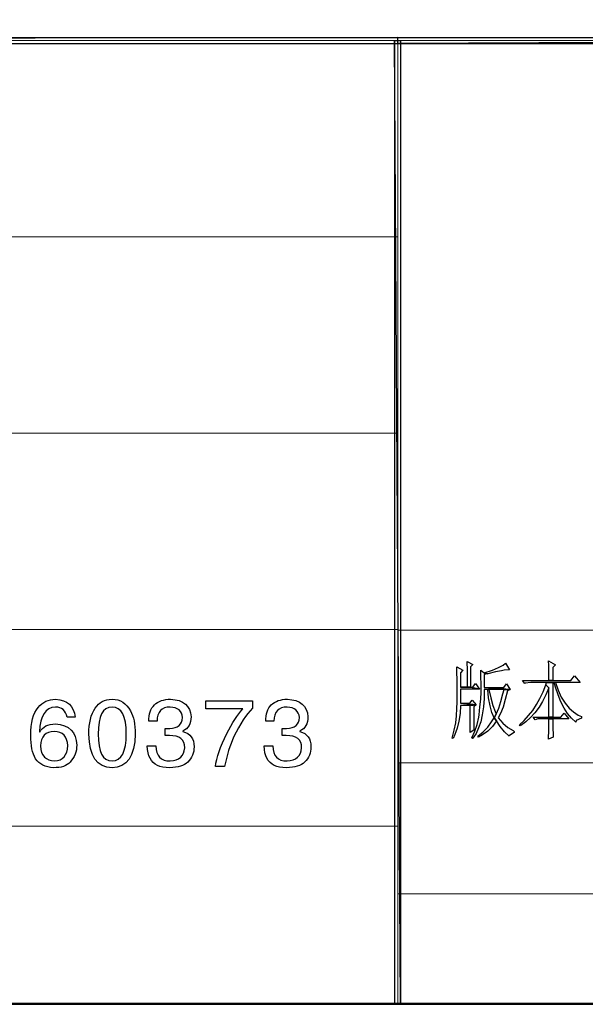
# Model space of a CAD drawing. Units: centimetres. Extents: x -44 to 62, y -51 to 24.
# Drawn here: x 37 to 46, y -51 to -36 of the extents above; entities that cross this region are included whole.
import ezdxf

# ---------------------------------------------------------------- set-up
doc = ezdxf.new("R2010")
doc.units = ezdxf.units.CM
doc.header["$MEASUREMENT"] = 0
doc.layers.add('layer 1', color=7, linetype='Continuous')

msp = doc.modelspace()

# ---------------------------------------------------------------- linework, layer by layer
at = {"layer": 'layer 1', "lineweight": 50}
msp.add_lwpolyline([(-43.63221, -50.92006), (61.67127, -50.92006), (61.67127, 23.64752), (-43.63221, 23.64752), (-43.63221, -50.92006)], close=True, dxfattribs=at)
at = {"layer": 'layer 1'}
for points, knots in [([(-5.88426, -36.50649), (-5.88426, -36.50649), (-5.88426, -36.5994), (-5.88426, -36.5994), (-5.88426, -36.5994), (-5.88426, -36.5994), (42.75122, -36.50649), (42.75122, -36.50649), (42.75122, -36.50649), (42.75122, -36.50649), (-5.88426, -36.50649), (-5.88426, -36.50649)], [0, 0, 0, 0, 0.33333333, 0.33333333, 0.33333333, 0.33333333, 0.66666667, 0.66666667, 0.66666667, 0.66666667, 1, 1, 1, 1]), ([(-5.88426, -36.5994), (-5.88426, -36.5994), (42.75122, -36.50649), (42.75122, -36.50649), (42.75122, -36.50649), (42.75122, -36.50649), (42.75122, -36.5994), (42.75122, -36.5994), (42.75122, -36.5994), (42.75122, -36.5994), (-5.88426, -36.5994), (-5.88426, -36.5994)], [0, 0, 0, 0, 0.33333333, 0.33333333, 0.33333333, 0.33333333, 0.66666667, 0.66666667, 0.66666667, 0.66666667, 1, 1, 1, 1]), ([(42.79185, -36.55297), (42.79185, -36.55297), (42.7048, -36.55297), (42.7048, -36.55297), (42.7048, -36.55297), (42.7048, -36.55297), (42.79185, -50.92647), (42.79185, -50.92647), (42.79185, -50.92647), (42.79185, -50.92647), (42.79185, -36.55297), (42.79185, -36.55297)], [0, 0, 0, 0, 0.33333333, 0.33333333, 0.33333333, 0.33333333, 0.66666667, 0.66666667, 0.66666667, 0.66666667, 1, 1, 1, 1]), ([(42.7048, -36.55297), (42.7048, -36.55297), (42.79185, -50.92647), (42.79185, -50.92647), (42.79185, -50.92647), (42.79185, -50.92647), (42.7048, -50.92647), (42.7048, -50.92647), (42.7048, -50.92647), (42.7048, -50.92647), (42.7048, -36.55297), (42.7048, -36.55297)], [0, 0, 0, 0, 0.33333333, 0.33333333, 0.33333333, 0.33333333, 0.66666667, 0.66666667, 0.66666667, 0.66666667, 1, 1, 1, 1]), ([(42.75122, -36.50649), (42.75122, -36.50649), (42.75122, -36.5994), (42.75122, -36.5994), (42.75122, -36.5994), (42.75122, -36.5994), (61.66438, -36.50649), (61.66438, -36.50649), (61.66438, -36.50649), (61.66438, -36.50649), (42.75122, -36.50649), (42.75122, -36.50649)], [0, 0, 0, 0, 0.33333333, 0.33333333, 0.33333333, 0.33333333, 0.66666667, 0.66666667, 0.66666667, 0.66666667, 1, 1, 1, 1]), ([(42.75122, -36.5994), (42.75122, -36.5994), (61.66438, -36.50649), (61.66438, -36.50649), (61.66438, -36.50649), (61.66438, -36.50649), (61.66438, -36.5994), (61.66438, -36.5994), (61.66438, -36.5994), (61.66438, -36.5994), (42.75122, -36.5994), (42.75122, -36.5994)], [0, 0, 0, 0, 0.33333333, 0.33333333, 0.33333333, 0.33333333, 0.66666667, 0.66666667, 0.66666667, 0.66666667, 1, 1, 1, 1]), ([(43.78457, -45.81214), (43.78457, -45.81214), (43.78457, -45.8354), (43.78457, -45.8354), (43.78457, -45.8354), (43.78457, -45.8354), (43.79037, -45.92825), (43.79037, -45.92825), (43.79037, -45.92825), (43.79037, -45.92825), (43.79037, -46.04437), (43.79037, -46.04437), (43.79037, -46.04437), (43.79037, -46.04437), (43.79037, -46.19531), (43.79037, -46.19531), (43.79037, -46.19531), (43.79037, -46.19531), (43.68586, -46.19531), (43.68586, -46.19531), (43.68586, -46.19531), (43.68586, -46.19531), (43.8368, -46.19531), (43.8368, -46.19531), (43.8368, -46.19531), (43.8368, -46.19531), (43.8368, -45.89343), (43.8368, -45.89343), (43.8368, -45.89343), (43.8368, -45.89343), (43.87162, -45.85861), (43.87162, -45.85861), (43.87162, -45.85861), (43.87162, -45.85861), (43.78457, -45.81214), (43.78457, -45.81214)], [0, 0, 0, 0, 0.11111111, 0.11111111, 0.11111111, 0.11111111, 0.22222222, 0.22222222, 0.22222222, 0.22222222, 0.33333333, 0.33333333, 0.33333333, 0.33333333, 0.44444444, 0.44444444, 0.44444444, 0.44444444, 0.55555556, 0.55555556, 0.55555556, 0.55555556, 0.66666667, 0.66666667, 0.66666667, 0.66666667, 0.77777778, 0.77777778, 0.77777778, 0.77777778, 0.88888889, 0.88888889, 0.88888889, 0.88888889, 1, 1, 1, 1]), ([(44.99781, -45.80633), (44.99781, -45.80633), (45.00362, -45.87602), (45.00362, -45.87602), (45.00362, -45.87602), (45.00362, -45.87602), (45.00362, -45.98634), (45.00362, -45.98634), (45.00362, -45.98634), (45.00362, -45.98634), (45.00362, -46.0966), (45.00362, -46.0966), (45.00362, -46.0966), (45.00362, -46.0966), (45.0617, -46.0966), (45.0617, -46.0966), (45.0617, -46.0966), (45.0617, -46.0966), (45.0617, -45.90504), (45.0617, -45.90504), (45.0617, -45.90504), (45.0617, -45.90504), (45.10232, -45.86442), (45.10232, -45.86442), (45.10232, -45.86442), (45.10232, -45.86442), (44.99781, -45.80633), (44.99781, -45.80633)], [0, 0, 0, 0, 0.14285714, 0.14285714, 0.14285714, 0.14285714, 0.28571429, 0.28571429, 0.28571429, 0.28571429, 0.42857143, 0.42857143, 0.42857143, 0.42857143, 0.57142857, 0.57142857, 0.57142857, 0.57142857, 0.71428571, 0.71428571, 0.71428571, 0.71428571, 0.85714286, 0.85714286, 0.85714286, 0.85714286, 1, 1, 1, 1]), ([(43.63363, -45.89343), (43.63363, -45.89343), (43.63363, -45.97468), (43.63363, -45.97468), (43.63363, -45.97468), (43.63363, -45.97468), (43.63943, -46.08499), (43.63943, -46.08499), (43.63943, -46.08499), (43.63943, -46.08499), (43.63943, -46.23013), (43.63943, -46.23013), (43.63943, -46.23013), (43.63943, -46.23013), (43.63943, -46.28816), (43.63943, -46.28816), (43.63943, -46.28816), (43.63943, -46.28816), (43.63943, -46.41588), (43.63943, -46.41588), (43.63943, -46.41588), (43.63943, -46.41588), (43.63363, -46.52039), (43.63363, -46.52039), (43.63363, -46.52039), (43.63363, -46.52039), (43.62783, -46.6191), (43.62783, -46.6191), (43.62783, -46.6191), (43.62783, -46.6191), (43.62783, -46.6249), (43.62783, -46.6249), (43.62783, -46.6249), (43.62783, -46.6249), (43.61622, -46.72936), (43.61622, -46.72936), (43.61622, -46.72936), (43.61622, -46.72936), (43.59296, -46.83968), (43.59296, -46.83968), (43.59296, -46.83968), (43.59296, -46.83968), (43.56394, -46.95579), (43.56394, -46.95579), (43.56394, -46.95579), (43.56394, -46.95579), (43.57555, -46.9616), (43.57555, -46.9616), (43.57555, -46.9616), (43.57555, -46.9616), (43.60461, -46.90351), (43.60461, -46.90351), (43.60461, -46.90351), (43.60461, -46.90351), (43.63943, -46.81066), (43.63943, -46.81066), (43.63943, -46.81066), (43.63943, -46.81066), (43.66265, -46.70615), (43.66265, -46.70615), (43.66265, -46.70615), (43.66265, -46.70615), (43.68006, -46.59003), (43.68006, -46.59003), (43.68006, -46.59003), (43.68006, -46.59003), (43.68586, -46.46816), (43.68586, -46.46816), (43.68586, -46.46816), (43.68586, -46.46816), (43.83099, -46.46816), (43.83099, -46.46816), (43.83099, -46.46816), (43.83099, -46.46816), (43.91804, -46.46236), (43.91804, -46.46236), (43.91804, -46.46236), (43.91804, -46.46236), (43.68586, -46.43329), (43.68586, -46.43329), (43.68586, -46.43329), (43.68586, -46.43329), (43.68586, -46.22432), (43.68586, -46.22432), (43.68586, -46.22432), (43.68586, -46.22432), (43.97032, -46.22432), (43.97032, -46.22432), (43.97032, -46.22432), (43.97032, -46.22432), (43.8368, -46.19531), (43.8368, -46.19531), (43.8368, -46.19531), (43.8368, -46.19531), (43.68586, -46.19531), (43.68586, -46.19531), (43.68586, -46.19531), (43.68586, -46.19531), (43.68586, -45.98053), (43.68586, -45.98053), (43.68586, -45.98053), (43.68586, -45.98053), (43.72068, -45.94566), (43.72068, -45.94566), (43.72068, -45.94566), (43.72068, -45.94566), (43.63363, -45.89343), (43.63363, -45.89343)], [0, 0, 0, 0, 0.03703704, 0.03703704, 0.03703704, 0.03703704, 0.07407407, 0.07407407, 0.07407407, 0.07407407, 0.11111111, 0.11111111, 0.11111111, 0.11111111, 0.14814815, 0.14814815, 0.14814815, 0.14814815, 0.18518519, 0.18518519, 0.18518519, 0.18518519, 0.22222222, 0.22222222, 0.22222222, 0.22222222, 0.25925926, 0.25925926, 0.25925926, 0.25925926, 0.2962963, 0.2962963, 0.2962963, 0.2962963, 0.33333333, 0.33333333, 0.33333333, 0.33333333, 0.37037037, 0.37037037, 0.37037037, 0.37037037, 0.40740741, 0.40740741, 0.40740741, 0.40740741, 0.44444444, 0.44444444, 0.44444444, 0.44444444, 0.48148148, 0.48148148, 0.48148148, 0.48148148, 0.51851852, 0.51851852, 0.51851852, 0.51851852, 0.55555556, 0.55555556, 0.55555556, 0.55555556, 0.59259259, 0.59259259, 0.59259259, 0.59259259, 0.62962963, 0.62962963, 0.62962963, 0.62962963, 0.66666667, 0.66666667, 0.66666667, 0.66666667, 0.7037037, 0.7037037, 0.7037037, 0.7037037, 0.74074074, 0.74074074, 0.74074074, 0.74074074, 0.77777778, 0.77777778, 0.77777778, 0.77777778, 0.81481481, 0.81481481, 0.81481481, 0.81481481, 0.85185185, 0.85185185, 0.85185185, 0.85185185, 0.88888889, 0.88888889, 0.88888889, 0.88888889, 0.92592593, 0.92592593, 0.92592593, 0.92592593, 0.96296296, 0.96296296, 0.96296296, 0.96296296, 1, 1, 1, 1]), ([(43.98773, -45.94566), (43.98773, -45.94566), (43.98773, -46.03857), (43.98773, -46.03857), (43.98773, -46.03857), (43.98773, -46.03857), (43.99354, -46.15468), (43.99354, -46.15468), (43.99354, -46.15468), (43.99354, -46.15468), (43.99354, -46.26495), (43.99354, -46.26495), (43.99354, -46.26495), (43.99354, -46.26495), (43.99354, -46.27075), (43.99354, -46.27075), (43.99354, -46.27075), (43.99354, -46.27075), (43.98773, -46.37526), (43.98773, -46.37526), (43.98773, -46.37526), (43.98773, -46.37526), (43.97613, -46.49138), (43.97613, -46.49138), (43.97613, -46.49138), (43.97613, -46.49138), (43.96452, -46.60744), (43.96452, -46.60744), (43.96452, -46.60744), (43.96452, -46.60744), (43.95872, -46.64231), (43.95872, -46.64231), (43.95872, -46.64231), (43.95872, -46.64231), (43.9355, -46.75258), (43.9355, -46.75258), (43.9355, -46.75258), (43.9355, -46.75258), (43.90063, -46.85128), (43.90063, -46.85128), (43.90063, -46.85128), (43.90063, -46.85128), (43.85421, -46.94999), (43.85421, -46.94999), (43.85421, -46.94999), (43.85421, -46.94999), (43.86581, -46.9616), (43.86581, -46.9616), (43.86581, -46.9616), (43.86581, -46.9616), (43.87162, -46.95579), (43.87162, -46.95579), (43.87162, -46.95579), (43.87162, -46.95579), (43.91804, -46.8861), (43.91804, -46.8861), (43.91804, -46.8861), (43.91804, -46.8861), (43.95291, -46.80486), (43.95291, -46.80486), (43.95291, -46.80486), (43.95291, -46.80486), (43.98773, -46.71195), (43.98773, -46.71195), (43.98773, -46.71195), (43.98773, -46.71195), (44.01095, -46.60744), (44.01095, -46.60744), (44.01095, -46.60744), (44.01095, -46.60744), (44.02836, -46.49138), (44.02836, -46.49138), (44.02836, -46.49138), (44.02836, -46.49138), (44.03996, -46.36365), (44.03996, -46.36365), (44.03996, -46.36365), (44.03996, -46.36365), (44.03996, -46.23013), (44.03996, -46.23013), (44.03996, -46.23013), (44.03996, -46.23013), (44.09224, -46.23013), (44.09224, -46.23013), (44.09224, -46.23013), (44.09224, -46.23013), (44.10965, -46.23013), (44.10965, -46.23013), (44.10965, -46.23013), (44.10965, -46.23013), (44.33603, -46.23013), (44.33603, -46.23013), (44.33603, -46.23013), (44.33603, -46.23013), (44.42894, -46.23013), (44.42894, -46.23013), (44.42894, -46.23013), (44.42894, -46.23013), (44.03996, -46.20111), (44.03996, -46.20111), (44.03996, -46.20111), (44.03996, -46.20111), (44.03996, -46.00955), (44.03996, -46.00955), (44.03996, -46.00955), (44.03996, -46.00955), (44.09224, -45.99794), (44.09224, -45.99794), (44.09224, -45.99794), (44.09224, -45.99794), (44.03996, -45.98053), (44.03996, -45.98053), (44.03996, -45.98053), (44.03996, -45.98053), (43.98773, -45.94566), (43.98773, -45.94566)], [0, 0, 0, 0, 0.03448276, 0.03448276, 0.03448276, 0.03448276, 0.06896552, 0.06896552, 0.06896552, 0.06896552, 0.10344828, 0.10344828, 0.10344828, 0.10344828, 0.13793103, 0.13793103, 0.13793103, 0.13793103, 0.17241379, 0.17241379, 0.17241379, 0.17241379, 0.20689655, 0.20689655, 0.20689655, 0.20689655, 0.24137931, 0.24137931, 0.24137931, 0.24137931, 0.27586207, 0.27586207, 0.27586207, 0.27586207, 0.31034483, 0.31034483, 0.31034483, 0.31034483, 0.34482759, 0.34482759, 0.34482759, 0.34482759, 0.37931034, 0.37931034, 0.37931034, 0.37931034, 0.4137931, 0.4137931, 0.4137931, 0.4137931, 0.44827586, 0.44827586, 0.44827586, 0.44827586, 0.48275862, 0.48275862, 0.48275862, 0.48275862, 0.51724138, 0.51724138, 0.51724138, 0.51724138, 0.55172414, 0.55172414, 0.55172414, 0.55172414, 0.5862069, 0.5862069, 0.5862069, 0.5862069, 0.62068966, 0.62068966, 0.62068966, 0.62068966, 0.65517241, 0.65517241, 0.65517241, 0.65517241, 0.68965517, 0.68965517, 0.68965517, 0.68965517, 0.72413793, 0.72413793, 0.72413793, 0.72413793, 0.75862069, 0.75862069, 0.75862069, 0.75862069, 0.79310345, 0.79310345, 0.79310345, 0.79310345, 0.82758621, 0.82758621, 0.82758621, 0.82758621, 0.86206897, 0.86206897, 0.86206897, 0.86206897, 0.89655172, 0.89655172, 0.89655172, 0.89655172, 0.93103448, 0.93103448, 0.93103448, 0.93103448, 0.96551724, 0.96551724, 0.96551724, 0.96551724, 1, 1, 1, 1]), ([(44.35925, -45.8412), (44.35925, -45.8412), (44.32443, -45.87022), (44.32443, -45.87022), (44.32443, -45.87022), (44.32443, -45.87022), (44.25479, -45.90504), (44.25479, -45.90504), (44.25479, -45.90504), (44.25479, -45.90504), (44.16188, -45.94566), (44.16188, -45.94566), (44.16188, -45.94566), (44.16188, -45.94566), (44.03996, -45.98053), (44.03996, -45.98053), (44.03996, -45.98053), (44.03996, -45.98053), (44.09224, -45.99794), (44.09224, -45.99794), (44.09224, -45.99794), (44.09224, -45.99794), (44.20831, -45.96888), (44.20831, -45.96888), (44.20831, -45.96888), (44.20831, -45.96888), (44.29541, -45.95147), (44.29541, -45.95147), (44.29541, -45.95147), (44.29541, -45.95147), (44.33603, -45.94566), (44.33603, -45.94566), (44.33603, -45.94566), (44.33603, -45.94566), (44.41733, -45.93986), (44.41733, -45.93986), (44.41733, -45.93986), (44.41733, -45.93986), (44.35925, -45.8412), (44.35925, -45.8412)], [0, 0, 0, 0, 0.1, 0.1, 0.1, 0.1, 0.2, 0.2, 0.2, 0.2, 0.3, 0.3, 0.3, 0.3, 0.4, 0.4, 0.4, 0.4, 0.5, 0.5, 0.5, 0.5, 0.6, 0.6, 0.6, 0.6, 0.7, 0.7, 0.7, 0.7, 0.8, 0.8, 0.8, 0.8, 0.9, 0.9, 0.9, 0.9, 1, 1, 1, 1]), ([(45.38679, -46.02696), (45.38679, -46.02696), (45.3287, -46.0966), (45.3287, -46.0966), (45.3287, -46.0966), (45.3287, -46.0966), (45.0617, -46.0966), (45.0617, -46.0966), (45.0617, -46.0966), (45.0617, -46.0966), (45.00362, -46.0966), (45.00362, -46.0966), (45.00362, -46.0966), (45.00362, -46.0966), (44.60889, -46.0966), (44.60889, -46.0966), (44.60889, -46.0966), (44.60889, -46.0966), (44.64371, -46.14308), (44.64371, -46.14308), (44.64371, -46.14308), (44.64371, -46.14308), (44.64951, -46.13727), (44.64951, -46.13727), (44.64951, -46.13727), (44.64951, -46.13727), (44.73661, -46.12562), (44.73661, -46.12562), (44.73661, -46.12562), (44.73661, -46.12562), (44.9688, -46.12562), (44.9688, -46.12562), (44.9688, -46.12562), (44.9688, -46.12562), (45.10232, -46.12562), (45.10232, -46.12562), (45.10232, -46.12562), (45.10232, -46.12562), (45.46803, -46.12562), (45.46803, -46.12562), (45.46803, -46.12562), (45.46803, -46.12562), (45.38679, -46.02696), (45.38679, -46.02696)], [0, 0, 0, 0, 0.09090909, 0.09090909, 0.09090909, 0.09090909, 0.18181818, 0.18181818, 0.18181818, 0.18181818, 0.27272727, 0.27272727, 0.27272727, 0.27272727, 0.36363636, 0.36363636, 0.36363636, 0.36363636, 0.45454545, 0.45454545, 0.45454545, 0.45454545, 0.54545455, 0.54545455, 0.54545455, 0.54545455, 0.63636364, 0.63636364, 0.63636364, 0.63636364, 0.72727273, 0.72727273, 0.72727273, 0.72727273, 0.81818182, 0.81818182, 0.81818182, 0.81818182, 0.90909091, 0.90909091, 0.90909091, 0.90909091, 1, 1, 1, 1]), ([(43.91224, -46.14308), (43.91224, -46.14308), (43.87162, -46.19531), (43.87162, -46.19531), (43.87162, -46.19531), (43.87162, -46.19531), (43.8368, -46.19531), (43.8368, -46.19531), (43.8368, -46.19531), (43.8368, -46.19531), (43.97032, -46.22432), (43.97032, -46.22432), (43.97032, -46.22432), (43.97032, -46.22432), (43.91224, -46.14308), (43.91224, -46.14308)], [0, 0, 0, 0, 0.25, 0.25, 0.25, 0.25, 0.5, 0.5, 0.5, 0.5, 0.75, 0.75, 0.75, 0.75, 1, 1, 1, 1]), ([(44.37085, -46.14888), (44.37085, -46.14888), (44.33023, -46.20111), (44.33023, -46.20111), (44.33023, -46.20111), (44.33023, -46.20111), (44.03996, -46.20111), (44.03996, -46.20111), (44.03996, -46.20111), (44.03996, -46.20111), (44.42894, -46.23013), (44.42894, -46.23013), (44.42894, -46.23013), (44.42894, -46.23013), (44.37085, -46.14888), (44.37085, -46.14888)], [0, 0, 0, 0, 0.25, 0.25, 0.25, 0.25, 0.5, 0.5, 0.5, 0.5, 0.75, 0.75, 0.75, 0.75, 1, 1, 1, 1]), ([(44.10965, -46.23013), (44.10965, -46.23013), (44.09224, -46.23013), (44.09224, -46.23013), (44.09224, -46.23013), (44.09224, -46.23013), (44.10385, -46.35785), (44.10385, -46.35785), (44.10385, -46.35785), (44.10385, -46.35785), (44.12706, -46.47397), (44.12706, -46.47397), (44.12706, -46.47397), (44.12706, -46.47397), (44.15608, -46.57262), (44.15608, -46.57262), (44.15608, -46.57262), (44.15608, -46.57262), (44.1909, -46.65392), (44.1909, -46.65392), (44.1909, -46.65392), (44.1909, -46.65392), (44.21992, -46.60164), (44.21992, -46.60164), (44.21992, -46.60164), (44.21992, -46.60164), (44.20251, -46.56102), (44.20251, -46.56102), (44.20251, -46.56102), (44.20251, -46.56102), (44.16769, -46.46816), (44.16769, -46.46816), (44.16769, -46.46816), (44.16769, -46.46816), (44.13867, -46.35785), (44.13867, -46.35785), (44.13867, -46.35785), (44.13867, -46.35785), (44.10965, -46.23013), (44.10965, -46.23013)], [0, 0, 0, 0, 0.1, 0.1, 0.1, 0.1, 0.2, 0.2, 0.2, 0.2, 0.3, 0.3, 0.3, 0.3, 0.4, 0.4, 0.4, 0.4, 0.5, 0.5, 0.5, 0.5, 0.6, 0.6, 0.6, 0.6, 0.7, 0.7, 0.7, 0.7, 0.8, 0.8, 0.8, 0.8, 0.9, 0.9, 0.9, 0.9, 1, 1, 1, 1]), ([(44.42894, -46.23013), (44.42894, -46.23013), (44.33603, -46.23013), (44.33603, -46.23013), (44.33603, -46.23013), (44.33603, -46.23013), (44.31862, -46.29396), (44.31862, -46.29396), (44.31862, -46.29396), (44.31862, -46.29396), (44.28961, -46.41008), (44.28961, -46.41008), (44.28961, -46.41008), (44.28961, -46.41008), (44.26059, -46.50879), (44.26059, -46.50879), (44.26059, -46.50879), (44.26059, -46.50879), (44.21992, -46.60164), (44.21992, -46.60164), (44.21992, -46.60164), (44.21992, -46.60164), (44.1909, -46.65392), (44.1909, -46.65392), (44.1909, -46.65392), (44.1909, -46.65392), (44.22572, -46.70035), (44.22572, -46.70035), (44.22572, -46.70035), (44.22572, -46.70035), (44.278, -46.78164), (44.278, -46.78164), (44.278, -46.78164), (44.278, -46.78164), (44.34184, -46.86289), (44.34184, -46.86289), (44.34184, -46.86289), (44.34184, -46.86289), (44.41153, -46.92673), (44.41153, -46.92673), (44.41153, -46.92673), (44.41153, -46.92673), (44.41733, -46.91512), (44.41733, -46.91512), (44.41733, -46.91512), (44.41733, -46.91512), (44.48697, -46.8745), (44.48697, -46.8745), (44.48697, -46.8745), (44.48697, -46.8745), (44.48697, -46.85709), (44.48697, -46.85709), (44.48697, -46.85709), (44.48697, -46.85709), (44.46956, -46.84548), (44.46956, -46.84548), (44.46956, -46.84548), (44.46956, -46.84548), (44.39407, -46.79905), (44.39407, -46.79905), (44.39407, -46.79905), (44.39407, -46.79905), (44.31862, -46.73517), (44.31862, -46.73517), (44.31862, -46.73517), (44.31862, -46.73517), (44.24898, -46.65392), (44.24898, -46.65392), (44.24898, -46.65392), (44.24898, -46.65392), (44.2838, -46.59003), (44.2838, -46.59003), (44.2838, -46.59003), (44.2838, -46.59003), (44.32443, -46.49718), (44.32443, -46.49718), (44.32443, -46.49718), (44.32443, -46.49718), (44.35344, -46.38106), (44.35344, -46.38106), (44.35344, -46.38106), (44.35344, -46.38106), (44.38826, -46.25334), (44.38826, -46.25334), (44.38826, -46.25334), (44.38826, -46.25334), (44.42894, -46.23013), (44.42894, -46.23013)], [0, 0, 0, 0, 0.04545455, 0.04545455, 0.04545455, 0.04545455, 0.09090909, 0.09090909, 0.09090909, 0.09090909, 0.13636364, 0.13636364, 0.13636364, 0.13636364, 0.18181818, 0.18181818, 0.18181818, 0.18181818, 0.22727273, 0.22727273, 0.22727273, 0.22727273, 0.27272727, 0.27272727, 0.27272727, 0.27272727, 0.31818182, 0.31818182, 0.31818182, 0.31818182, 0.36363636, 0.36363636, 0.36363636, 0.36363636, 0.40909091, 0.40909091, 0.40909091, 0.40909091, 0.45454545, 0.45454545, 0.45454545, 0.45454545, 0.5, 0.5, 0.5, 0.5, 0.54545455, 0.54545455, 0.54545455, 0.54545455, 0.59090909, 0.59090909, 0.59090909, 0.59090909, 0.63636364, 0.63636364, 0.63636364, 0.63636364, 0.68181818, 0.68181818, 0.68181818, 0.68181818, 0.72727273, 0.72727273, 0.72727273, 0.72727273, 0.77272727, 0.77272727, 0.77272727, 0.77272727, 0.81818182, 0.81818182, 0.81818182, 0.81818182, 0.86363636, 0.86363636, 0.86363636, 0.86363636, 0.90909091, 0.90909091, 0.90909091, 0.90909091, 0.95454545, 0.95454545, 0.95454545, 0.95454545, 1, 1, 1, 1]), ([(44.95719, -46.16049), (44.95719, -46.16049), (44.91657, -46.26495), (44.91657, -46.26495), (44.91657, -46.26495), (44.91657, -46.26495), (44.87009, -46.36365), (44.87009, -46.36365), (44.87009, -46.36365), (44.87009, -46.36365), (44.81786, -46.45651), (44.81786, -46.45651), (44.81786, -46.45651), (44.81786, -46.45651), (44.76563, -46.54361), (44.76563, -46.54361), (44.76563, -46.54361), (44.76563, -46.54361), (44.70174, -46.6191), (44.70174, -46.6191), (44.70174, -46.6191), (44.70174, -46.6191), (44.63791, -46.69454), (44.63791, -46.69454), (44.63791, -46.69454), (44.63791, -46.69454), (44.56827, -46.75838), (44.56827, -46.75838), (44.56827, -46.75838), (44.56827, -46.75838), (44.57407, -46.77579), (44.57407, -46.77579), (44.57407, -46.77579), (44.57407, -46.77579), (44.58568, -46.76999), (44.58568, -46.76999), (44.58568, -46.76999), (44.58568, -46.76999), (44.66112, -46.71195), (44.66112, -46.71195), (44.66112, -46.71195), (44.66112, -46.71195), (44.73081, -46.64812), (44.73081, -46.64812), (44.73081, -46.64812), (44.73081, -46.64812), (44.79465, -46.57843), (44.79465, -46.57843), (44.79465, -46.57843), (44.79465, -46.57843), (44.85848, -46.49718), (44.85848, -46.49718), (44.85848, -46.49718), (44.85848, -46.49718), (44.91076, -46.41008), (44.91076, -46.41008), (44.91076, -46.41008), (44.91076, -46.41008), (44.95719, -46.31142), (44.95719, -46.31142), (44.95719, -46.31142), (44.95719, -46.31142), (45.00362, -46.20691), (45.00362, -46.20691), (45.00362, -46.20691), (45.00362, -46.20691), (44.95719, -46.16049), (44.95719, -46.16049)], [0, 0, 0, 0, 0.05882353, 0.05882353, 0.05882353, 0.05882353, 0.11764706, 0.11764706, 0.11764706, 0.11764706, 0.17647059, 0.17647059, 0.17647059, 0.17647059, 0.23529412, 0.23529412, 0.23529412, 0.23529412, 0.29411765, 0.29411765, 0.29411765, 0.29411765, 0.35294118, 0.35294118, 0.35294118, 0.35294118, 0.41176471, 0.41176471, 0.41176471, 0.41176471, 0.47058824, 0.47058824, 0.47058824, 0.47058824, 0.52941176, 0.52941176, 0.52941176, 0.52941176, 0.58823529, 0.58823529, 0.58823529, 0.58823529, 0.64705882, 0.64705882, 0.64705882, 0.64705882, 0.70588235, 0.70588235, 0.70588235, 0.70588235, 0.76470588, 0.76470588, 0.76470588, 0.76470588, 0.82352941, 0.82352941, 0.82352941, 0.82352941, 0.88235294, 0.88235294, 0.88235294, 0.88235294, 0.94117647, 0.94117647, 0.94117647, 0.94117647, 1, 1, 1, 1]), ([(44.9688, -46.12562), (44.9688, -46.12562), (44.95719, -46.16049), (44.95719, -46.16049), (44.95719, -46.16049), (44.95719, -46.16049), (45.00362, -46.20691), (45.00362, -46.20691), (45.00362, -46.20691), (45.00362, -46.20691), (45.00362, -46.64231), (45.00362, -46.64231), (45.00362, -46.64231), (45.00362, -46.64231), (45.0617, -46.64231), (45.0617, -46.64231), (45.0617, -46.64231), (45.0617, -46.64231), (45.0617, -46.12562), (45.0617, -46.12562), (45.0617, -46.12562), (45.0617, -46.12562), (45.08491, -46.12562), (45.08491, -46.12562), (45.08491, -46.12562), (45.08491, -46.12562), (44.9688, -46.12562), (44.9688, -46.12562)], [0, 0, 0, 0, 0.14285714, 0.14285714, 0.14285714, 0.14285714, 0.28571429, 0.28571429, 0.28571429, 0.28571429, 0.42857143, 0.42857143, 0.42857143, 0.42857143, 0.57142857, 0.57142857, 0.57142857, 0.57142857, 0.71428571, 0.71428571, 0.71428571, 0.71428571, 0.85714286, 0.85714286, 0.85714286, 0.85714286, 1, 1, 1, 1]), ([(45.10232, -46.12562), (45.10232, -46.12562), (44.9688, -46.12562), (44.9688, -46.12562), (44.9688, -46.12562), (44.9688, -46.12562), (45.08491, -46.12562), (45.08491, -46.12562), (45.08491, -46.12562), (45.08491, -46.12562), (45.10232, -46.19531), (45.10232, -46.19531), (45.10232, -46.19531), (45.10232, -46.19531), (45.14295, -46.31142), (45.14295, -46.31142), (45.14295, -46.31142), (45.14295, -46.31142), (45.18357, -46.41588), (45.18357, -46.41588), (45.18357, -46.41588), (45.18357, -46.41588), (45.23005, -46.50879), (45.23005, -46.50879), (45.23005, -46.50879), (45.23005, -46.50879), (45.28228, -46.59003), (45.28228, -46.59003), (45.28228, -46.59003), (45.28228, -46.59003), (45.34031, -46.65972), (45.34031, -46.65972), (45.34031, -46.65972), (45.34031, -46.65972), (45.4042, -46.71776), (45.4042, -46.71776), (45.4042, -46.71776), (45.4042, -46.71776), (45.41, -46.69454), (45.41, -46.69454), (45.41, -46.69454), (45.41, -46.69454), (45.49125, -46.65972), (45.49125, -46.65972), (45.49125, -46.65972), (45.49125, -46.65972), (45.49125, -46.63651), (45.49125, -46.63651), (45.49125, -46.63651), (45.49125, -46.63651), (45.43902, -46.61325), (45.43902, -46.61325), (45.43902, -46.61325), (45.43902, -46.61325), (45.36938, -46.56682), (45.36938, -46.56682), (45.36938, -46.56682), (45.36938, -46.56682), (45.30549, -46.50879), (45.30549, -46.50879), (45.30549, -46.50879), (45.30549, -46.50879), (45.24746, -46.43329), (45.24746, -46.43329), (45.24746, -46.43329), (45.24746, -46.43329), (45.18937, -46.34624), (45.18937, -46.34624), (45.18937, -46.34624), (45.18937, -46.34624), (45.14295, -46.24173), (45.14295, -46.24173), (45.14295, -46.24173), (45.14295, -46.24173), (45.10232, -46.12562), (45.10232, -46.12562)], [0, 0, 0, 0, 0.05263158, 0.05263158, 0.05263158, 0.05263158, 0.10526316, 0.10526316, 0.10526316, 0.10526316, 0.15789474, 0.15789474, 0.15789474, 0.15789474, 0.21052632, 0.21052632, 0.21052632, 0.21052632, 0.26315789, 0.26315789, 0.26315789, 0.26315789, 0.31578947, 0.31578947, 0.31578947, 0.31578947, 0.36842105, 0.36842105, 0.36842105, 0.36842105, 0.42105263, 0.42105263, 0.42105263, 0.42105263, 0.47368421, 0.47368421, 0.47368421, 0.47368421, 0.52631579, 0.52631579, 0.52631579, 0.52631579, 0.57894737, 0.57894737, 0.57894737, 0.57894737, 0.63157895, 0.63157895, 0.63157895, 0.63157895, 0.68421053, 0.68421053, 0.68421053, 0.68421053, 0.73684211, 0.73684211, 0.73684211, 0.73684211, 0.78947368, 0.78947368, 0.78947368, 0.78947368, 0.84210526, 0.84210526, 0.84210526, 0.84210526, 0.89473684, 0.89473684, 0.89473684, 0.89473684, 0.94736842, 0.94736842, 0.94736842, 0.94736842, 1, 1, 1, 1]), ([(37.94659, -46.64446), (37.92803, -46.47718), (37.82952, -46.38795), (37.65105, -46.37676), (37.65105, -46.37676), (37.54707, -46.37676), (37.46141, -46.41769), (37.39454, -46.49955), (37.39454, -46.49955), (37.3203, -46.58878), (37.28294, -46.72822), (37.28294, -46.91787), (37.28294, -46.91787), (37.28294, -47.06659), (37.30721, -47.18176), (37.35552, -47.26362), (37.35552, -47.26362), (37.41501, -47.34904), (37.50233, -47.39378), (37.61774, -47.39735), (37.61774, -47.39735), (37.73672, -47.40115), (37.82024, -47.37331), (37.86854, -47.31383), (37.86854, -47.31383), (37.93565, -47.24315), (37.96896, -47.15939), (37.96896, -47.06278), (37.96896, -47.06278), (37.96158, -46.86576), (37.85569, -46.75987), (37.65105, -46.74488), (37.65105, -46.74488), (37.53969, -46.74488), (37.46141, -46.78581), (37.41691, -46.86766), (37.41691, -46.86766), (37.41691, -46.86766), (37.4112, -46.86195), (37.4112, -46.86195), (37.4112, -46.86195), (37.42619, -46.624), (37.50614, -46.50145), (37.65105, -46.49384), (37.65105, -46.49384), (37.7479, -46.49384), (37.80549, -46.54405), (37.82405, -46.64446), (37.82405, -46.64446), (37.82405, -46.64446), (37.94659, -46.64446), (37.94659, -46.64446)], [0, 0, 0, 0, 0.07692308, 0.07692308, 0.07692308, 0.07692308, 0.15384615, 0.15384615, 0.15384615, 0.15384615, 0.23076923, 0.23076923, 0.23076923, 0.23076923, 0.30769231, 0.30769231, 0.30769231, 0.30769231, 0.38461538, 0.38461538, 0.38461538, 0.38461538, 0.46153846, 0.46153846, 0.46153846, 0.46153846, 0.53846154, 0.53846154, 0.53846154, 0.53846154, 0.61538462, 0.61538462, 0.61538462, 0.61538462, 0.69230769, 0.69230769, 0.69230769, 0.69230769, 0.76923077, 0.76923077, 0.76923077, 0.76923077, 0.84615385, 0.84615385, 0.84615385, 0.84615385, 0.92307692, 0.92307692, 0.92307692, 0.92307692, 1, 1, 1, 1]), ([(38.84006, -46.8955), (38.84006, -46.75059), (38.81603, -46.63518), (38.76772, -46.54976), (38.76772, -46.54976), (38.70823, -46.43435), (38.6171, -46.37676), (38.49431, -46.37676), (38.49431, -46.37676), (38.38271, -46.37676), (38.29919, -46.4215), (38.24327, -46.51073), (38.24327, -46.51073), (38.18022, -46.60353), (38.14857, -46.73179), (38.14857, -46.8955), (38.14857, -46.8955), (38.15594, -47.2265), (38.27135, -47.39378), (38.49431, -47.39735), (38.49431, -47.39735), (38.71751, -47.39378), (38.83268, -47.2265), (38.84006, -46.8955)], [0, 0, 0, 0, 0.16666667, 0.16666667, 0.16666667, 0.16666667, 0.33333333, 0.33333333, 0.33333333, 0.33333333, 0.5, 0.5, 0.5, 0.5, 0.66666667, 0.66666667, 0.66666667, 0.66666667, 0.83333333, 0.83333333, 0.83333333, 0.83333333, 1, 1, 1, 1]), ([(39.28737, -46.91787), (39.30593, -46.91787), (39.32639, -46.91787), (39.34876, -46.91787), (39.34876, -46.91787), (39.50105, -46.91787), (39.57743, -46.97902), (39.57743, -47.10181), (39.57743, -47.10181), (39.56982, -47.22459), (39.49748, -47.28955), (39.35994, -47.29693), (39.35994, -47.29693), (39.2224, -47.29693), (39.15173, -47.22269), (39.14792, -47.07397), (39.14792, -47.07397), (39.14792, -47.07397), (39.01967, -47.07397), (39.01967, -47.07397), (39.01967, -47.07397), (39.02348, -47.22269), (39.07368, -47.3193), (39.17029, -47.36403), (39.17029, -47.36403), (39.21479, -47.38616), (39.27618, -47.39735), (39.35423, -47.39735), (39.35423, -47.39735), (39.47701, -47.39735), (39.56625, -47.36951), (39.62193, -47.31383), (39.62193, -47.31383), (39.68522, -47.25434), (39.71687, -47.17795), (39.71687, -47.08515), (39.71687, -47.08515), (39.71687, -46.96618), (39.66095, -46.88979), (39.54959, -46.85648), (39.54959, -46.85648), (39.54959, -46.85648), (39.54959, -46.85077), (39.54959, -46.85077), (39.54959, -46.85077), (39.63121, -46.81365), (39.67214, -46.74298), (39.67214, -46.63899), (39.67214, -46.63899), (39.66095, -46.47171), (39.55887, -46.38414), (39.36541, -46.37676), (39.36541, -46.37676), (39.265, -46.37676), (39.18505, -46.40461), (39.12556, -46.46052), (39.12556, -46.46052), (39.06988, -46.51621), (39.04204, -46.59806), (39.04204, -46.70585), (39.04204, -46.70585), (39.04204, -46.70585), (39.16458, -46.70585), (39.16458, -46.70585), (39.16458, -46.70585), (39.16839, -46.56451), (39.23335, -46.49384), (39.35994, -46.49384), (39.35994, -46.49384), (39.47511, -46.49765), (39.5365, -46.54976), (39.54388, -46.65017), (39.54388, -46.65017), (39.54007, -46.75416), (39.47701, -46.80817), (39.35423, -46.81174), (39.35423, -46.81174), (39.33186, -46.81174), (39.30973, -46.81174), (39.28737, -46.81174), (39.28737, -46.81174), (39.28737, -46.81174), (39.28737, -46.91787), (39.28737, -46.91787)], [0, 0, 0, 0, 0.04761905, 0.04761905, 0.04761905, 0.04761905, 0.0952381, 0.0952381, 0.0952381, 0.0952381, 0.14285714, 0.14285714, 0.14285714, 0.14285714, 0.19047619, 0.19047619, 0.19047619, 0.19047619, 0.23809524, 0.23809524, 0.23809524, 0.23809524, 0.28571429, 0.28571429, 0.28571429, 0.28571429, 0.33333333, 0.33333333, 0.33333333, 0.33333333, 0.38095238, 0.38095238, 0.38095238, 0.38095238, 0.42857143, 0.42857143, 0.42857143, 0.42857143, 0.47619048, 0.47619048, 0.47619048, 0.47619048, 0.52380952, 0.52380952, 0.52380952, 0.52380952, 0.57142857, 0.57142857, 0.57142857, 0.57142857, 0.61904762, 0.61904762, 0.61904762, 0.61904762, 0.66666667, 0.66666667, 0.66666667, 0.66666667, 0.71428571, 0.71428571, 0.71428571, 0.71428571, 0.76190476, 0.76190476, 0.76190476, 0.76190476, 0.80952381, 0.80952381, 0.80952381, 0.80952381, 0.85714286, 0.85714286, 0.85714286, 0.85714286, 0.9047619, 0.9047619, 0.9047619, 0.9047619, 0.95238095, 0.95238095, 0.95238095, 0.95238095, 1, 1, 1, 1]), ([(39.89077, -46.52192), (39.89077, -46.52192), (40.44282, -46.52192), (40.44282, -46.52192), (40.44282, -46.52192), (40.36477, -46.60734), (40.28482, -46.73013), (40.20296, -46.88979), (40.20296, -46.88979), (40.10635, -47.08325), (40.05067, -47.24672), (40.03568, -47.38069), (40.03568, -47.38069), (40.03568, -47.38069), (40.16965, -47.38069), (40.16965, -47.38069), (40.16965, -47.38069), (40.20677, -47.21341), (40.25317, -47.06469), (40.30909, -46.93453), (40.30909, -46.93453), (40.40189, -46.74488), (40.49493, -46.60353), (40.58797, -46.51073), (40.58797, -46.51073), (40.58797, -46.51073), (40.58797, -46.39913), (40.58797, -46.39913), (40.58797, -46.39913), (40.58797, -46.39913), (39.89077, -46.39913), (39.89077, -46.39913), (39.89077, -46.39913), (39.89077, -46.39913), (39.89077, -46.52192), (39.89077, -46.52192)], [0, 0, 0, 0, 0.11111111, 0.11111111, 0.11111111, 0.11111111, 0.22222222, 0.22222222, 0.22222222, 0.22222222, 0.33333333, 0.33333333, 0.33333333, 0.33333333, 0.44444444, 0.44444444, 0.44444444, 0.44444444, 0.55555556, 0.55555556, 0.55555556, 0.55555556, 0.66666667, 0.66666667, 0.66666667, 0.66666667, 0.77777778, 0.77777778, 0.77777778, 0.77777778, 0.88888889, 0.88888889, 0.88888889, 0.88888889, 1, 1, 1, 1]), ([(41.02957, -46.91787), (41.04813, -46.91787), (41.06859, -46.91787), (41.09096, -46.91787), (41.09096, -46.91787), (41.24325, -46.91787), (41.31963, -46.97902), (41.31963, -47.10181), (41.31963, -47.10181), (41.31202, -47.22459), (41.23968, -47.28955), (41.10214, -47.29693), (41.10214, -47.29693), (40.9646, -47.29693), (40.89393, -47.22269), (40.89012, -47.07397), (40.89012, -47.07397), (40.89012, -47.07397), (40.76187, -47.07397), (40.76187, -47.07397), (40.76187, -47.07397), (40.76568, -47.22269), (40.81588, -47.3193), (40.91249, -47.36403), (40.91249, -47.36403), (40.95699, -47.38616), (41.01838, -47.39735), (41.09643, -47.39735), (41.09643, -47.39735), (41.21921, -47.39735), (41.30845, -47.36951), (41.36413, -47.31383), (41.36413, -47.31383), (41.42742, -47.25434), (41.45907, -47.17795), (41.45907, -47.08515), (41.45907, -47.08515), (41.45907, -46.96618), (41.40315, -46.88979), (41.29179, -46.85648), (41.29179, -46.85648), (41.29179, -46.85648), (41.29179, -46.85077), (41.29179, -46.85077), (41.29179, -46.85077), (41.37341, -46.81365), (41.41434, -46.74298), (41.41434, -46.63899), (41.41434, -46.63899), (41.40315, -46.47171), (41.30107, -46.38414), (41.10761, -46.37676), (41.10761, -46.37676), (41.0072, -46.37676), (40.92725, -46.40461), (40.86776, -46.46052), (40.86776, -46.46052), (40.81208, -46.51621), (40.78424, -46.59806), (40.78424, -46.70585), (40.78424, -46.70585), (40.78424, -46.70585), (40.90678, -46.70585), (40.90678, -46.70585), (40.90678, -46.70585), (40.91059, -46.56451), (40.97555, -46.49384), (41.10214, -46.49384), (41.10214, -46.49384), (41.21731, -46.49765), (41.2787, -46.54976), (41.28608, -46.65017), (41.28608, -46.65017), (41.28227, -46.75416), (41.21921, -46.80817), (41.09643, -46.81174), (41.09643, -46.81174), (41.07406, -46.81174), (41.05193, -46.81174), (41.02957, -46.81174), (41.02957, -46.81174), (41.02957, -46.81174), (41.02957, -46.91787), (41.02957, -46.91787)], [0, 0, 0, 0, 0.04761905, 0.04761905, 0.04761905, 0.04761905, 0.0952381, 0.0952381, 0.0952381, 0.0952381, 0.14285714, 0.14285714, 0.14285714, 0.14285714, 0.19047619, 0.19047619, 0.19047619, 0.19047619, 0.23809524, 0.23809524, 0.23809524, 0.23809524, 0.28571429, 0.28571429, 0.28571429, 0.28571429, 0.33333333, 0.33333333, 0.33333333, 0.33333333, 0.38095238, 0.38095238, 0.38095238, 0.38095238, 0.42857143, 0.42857143, 0.42857143, 0.42857143, 0.47619048, 0.47619048, 0.47619048, 0.47619048, 0.52380952, 0.52380952, 0.52380952, 0.52380952, 0.57142857, 0.57142857, 0.57142857, 0.57142857, 0.61904762, 0.61904762, 0.61904762, 0.61904762, 0.66666667, 0.66666667, 0.66666667, 0.66666667, 0.71428571, 0.71428571, 0.71428571, 0.71428571, 0.76190476, 0.76190476, 0.76190476, 0.76190476, 0.80952381, 0.80952381, 0.80952381, 0.80952381, 0.85714286, 0.85714286, 0.85714286, 0.85714286, 0.9047619, 0.9047619, 0.9047619, 0.9047619, 0.95238095, 0.95238095, 0.95238095, 0.95238095, 1, 1, 1, 1]), ([(43.86001, -46.39267), (43.86001, -46.39267), (43.82519, -46.43329), (43.82519, -46.43329), (43.82519, -46.43329), (43.82519, -46.43329), (43.68586, -46.43329), (43.68586, -46.43329), (43.68586, -46.43329), (43.68586, -46.43329), (43.91804, -46.46236), (43.91804, -46.46236), (43.91804, -46.46236), (43.91804, -46.46236), (43.86001, -46.39267), (43.86001, -46.39267)], [0, 0, 0, 0, 0.25, 0.25, 0.25, 0.25, 0.5, 0.5, 0.5, 0.5, 0.75, 0.75, 0.75, 0.75, 1, 1, 1, 1]), ([(38.70633, -46.8955), (38.70633, -47.15939), (38.63566, -47.29336), (38.49431, -47.29693), (38.49431, -47.29693), (38.35678, -47.29693), (38.28801, -47.1632), (38.28801, -46.8955), (38.28801, -46.8955), (38.28801, -46.62781), (38.35678, -46.49384), (38.49431, -46.49384), (38.49431, -46.49384), (38.63566, -46.49384), (38.70633, -46.62781), (38.70633, -46.8955)], [0, 0, 0, 0, 0.25, 0.25, 0.25, 0.25, 0.5, 0.5, 0.5, 0.5, 0.75, 0.75, 0.75, 0.75, 1, 1, 1, 1]), ([(43.91804, -46.46236), (43.91804, -46.46236), (43.83099, -46.46816), (43.83099, -46.46816), (43.83099, -46.46816), (43.83099, -46.46816), (43.83099, -46.8745), (43.83099, -46.8745), (43.83099, -46.8745), (43.83099, -46.8745), (43.88322, -46.83968), (43.88322, -46.83968), (43.88322, -46.83968), (43.88322, -46.83968), (43.88322, -46.83387), (43.88322, -46.83387), (43.88322, -46.83387), (43.88322, -46.83387), (43.88322, -46.75258), (43.88322, -46.75258), (43.88322, -46.75258), (43.88322, -46.75258), (43.88322, -46.63651), (43.88322, -46.63651), (43.88322, -46.63651), (43.88322, -46.63651), (43.88322, -46.49138), (43.88322, -46.49138), (43.88322, -46.49138), (43.88322, -46.49138), (43.91804, -46.46236), (43.91804, -46.46236)], [0, 0, 0, 0, 0.125, 0.125, 0.125, 0.125, 0.25, 0.25, 0.25, 0.25, 0.375, 0.375, 0.375, 0.375, 0.5, 0.5, 0.5, 0.5, 0.625, 0.625, 0.625, 0.625, 0.75, 0.75, 0.75, 0.75, 0.875, 0.875, 0.875, 0.875, 1, 1, 1, 1]), ([(44.1909, -46.65392), (44.1909, -46.65392), (44.15028, -46.71195), (44.15028, -46.71195), (44.15028, -46.71195), (44.15028, -46.71195), (44.09224, -46.79325), (44.09224, -46.79325), (44.09224, -46.79325), (44.09224, -46.79325), (44.02255, -46.86289), (44.02255, -46.86289), (44.02255, -46.86289), (44.02255, -46.86289), (43.94711, -46.92673), (43.94711, -46.92673), (43.94711, -46.92673), (43.94711, -46.92673), (43.95291, -46.94419), (43.95291, -46.94419), (43.95291, -46.94419), (43.95291, -46.94419), (44.01675, -46.90932), (44.01675, -46.90932), (44.01675, -46.90932), (44.01675, -46.90932), (44.09224, -46.85128), (44.09224, -46.85128), (44.09224, -46.85128), (44.09224, -46.85128), (44.16188, -46.78164), (44.16188, -46.78164), (44.16188, -46.78164), (44.16188, -46.78164), (44.22572, -46.70035), (44.22572, -46.70035), (44.22572, -46.70035), (44.22572, -46.70035), (44.1909, -46.65392), (44.1909, -46.65392)], [0, 0, 0, 0, 0.1, 0.1, 0.1, 0.1, 0.2, 0.2, 0.2, 0.2, 0.3, 0.3, 0.3, 0.3, 0.4, 0.4, 0.4, 0.4, 0.5, 0.5, 0.5, 0.5, 0.6, 0.6, 0.6, 0.6, 0.7, 0.7, 0.7, 0.7, 0.8, 0.8, 0.8, 0.8, 0.9, 0.9, 0.9, 0.9, 1, 1, 1, 1]), ([(45.23005, -46.58423), (45.23005, -46.58423), (45.18357, -46.64231), (45.18357, -46.64231), (45.18357, -46.64231), (45.18357, -46.64231), (45.0617, -46.64231), (45.0617, -46.64231), (45.0617, -46.64231), (45.0617, -46.64231), (45.00362, -46.64231), (45.00362, -46.64231), (45.00362, -46.64231), (45.00362, -46.64231), (44.77143, -46.64231), (44.77143, -46.64231), (44.77143, -46.64231), (44.77143, -46.64231), (44.80045, -46.68294), (44.80045, -46.68294), (44.80045, -46.68294), (44.80045, -46.68294), (44.84107, -46.67133), (44.84107, -46.67133), (44.84107, -46.67133), (44.84107, -46.67133), (45.00362, -46.67133), (45.00362, -46.67133), (45.00362, -46.67133), (45.00362, -46.67133), (45.0617, -46.67133), (45.0617, -46.67133), (45.0617, -46.67133), (45.0617, -46.67133), (45.29969, -46.67133), (45.29969, -46.67133), (45.29969, -46.67133), (45.29969, -46.67133), (45.23005, -46.58423), (45.23005, -46.58423)], [0, 0, 0, 0, 0.1, 0.1, 0.1, 0.1, 0.2, 0.2, 0.2, 0.2, 0.3, 0.3, 0.3, 0.3, 0.4, 0.4, 0.4, 0.4, 0.5, 0.5, 0.5, 0.5, 0.6, 0.6, 0.6, 0.6, 0.7, 0.7, 0.7, 0.7, 0.8, 0.8, 0.8, 0.8, 0.9, 0.9, 0.9, 0.9, 1, 1, 1, 1]), ([(45.0617, -46.67133), (45.0617, -46.67133), (45.00362, -46.67133), (45.00362, -46.67133), (45.00362, -46.67133), (45.00362, -46.67133), (45.00362, -46.72356), (45.00362, -46.72356), (45.00362, -46.72356), (45.00362, -46.72356), (45.00362, -46.82807), (45.00362, -46.82807), (45.00362, -46.82807), (45.00362, -46.82807), (44.99781, -46.9732), (44.99781, -46.9732), (44.99781, -46.9732), (44.99781, -46.9732), (45.0675, -46.94419), (45.0675, -46.94419), (45.0675, -46.94419), (45.0675, -46.94419), (45.0675, -46.90932), (45.0675, -46.90932), (45.0675, -46.90932), (45.0675, -46.90932), (45.0617, -46.80486), (45.0617, -46.80486), (45.0617, -46.80486), (45.0617, -46.80486), (45.0617, -46.67133), (45.0617, -46.67133)], [0, 0, 0, 0, 0.125, 0.125, 0.125, 0.125, 0.25, 0.25, 0.25, 0.25, 0.375, 0.375, 0.375, 0.375, 0.5, 0.5, 0.5, 0.5, 0.625, 0.625, 0.625, 0.625, 0.75, 0.75, 0.75, 0.75, 0.875, 0.875, 0.875, 0.875, 1, 1, 1, 1]), ([(37.42809, -47.07397), (37.43547, -46.93262), (37.50424, -46.86005), (37.6344, -46.85648), (37.6344, -46.85648), (37.76075, -46.86005), (37.82762, -46.93072), (37.83523, -47.06826), (37.83523, -47.06826), (37.82762, -47.21341), (37.76265, -47.28955), (37.63987, -47.29693), (37.63987, -47.29693), (37.50614, -47.29336), (37.43547, -47.21888), (37.42809, -47.07397)], [0, 0, 0, 0, 0.25, 0.25, 0.25, 0.25, 0.5, 0.5, 0.5, 0.5, 0.75, 0.75, 0.75, 0.75, 1, 1, 1, 1])]:
    msp.add_open_spline(points, degree=3, knots=knots, dxfattribs=at)
at = {"layer": 'layer 1', "lineweight": 9}
for points in [[(5.96985, -36.55297), (5.96985, -36.55297), (42.75122, -36.55297), (42.75122, -36.55297)], [(42.75122, -50.78719), (42.75122, -50.78719), (42.75122, -36.55297), (42.75122, -36.55297)], [(42.75122, -50.92647), (42.75122, -50.92647), (42.75122, -36.55297), (42.75122, -36.55297)], [(42.75122, -36.55297), (42.75122, -36.55297), (61.66438, -36.55297), (61.66438, -36.55297)], [(37.71818, -50.92647), (37.71818, -50.92647), (2.748, -50.92647), (2.748, -50.92647)], [(61.66438, -50.92647), (61.66438, -50.92647), (37.71818, -50.92647), (37.71818, -50.92647)]]:
    msp.add_open_spline(points, degree=3, dxfattribs=at)
at = {"layer": 'layer 1', "lineweight": 15}
for points in [[(-5.88426, -39.47875), (-5.88426, -39.47875), (42.75122, -39.47875), (42.75122, -39.47875)], [(-5.88426, -42.41033), (-5.88426, -42.41033), (42.75122, -42.41033), (42.75122, -42.41033)], [(-5.88426, -45.33616), (-5.88426, -45.33616), (42.75122, -45.33616), (42.75122, -45.33616)], [(42.75122, -45.34777), (42.75122, -45.34777), (47.44177, -45.34777), (47.44177, -45.34777)], [(42.75122, -47.32731), (42.75122, -47.32731), (47.44177, -47.32731), (47.44177, -47.32731)], [(-5.88426, -48.26775), (-5.88426, -48.26775), (42.75122, -48.26775), (42.75122, -48.26775)], [(42.75122, -49.27783), (42.75122, -49.27783), (47.44177, -49.27783), (47.44177, -49.27783)]]:
    msp.add_open_spline(points, degree=3, dxfattribs=at)

doc.saveas('drawing.dxf')
